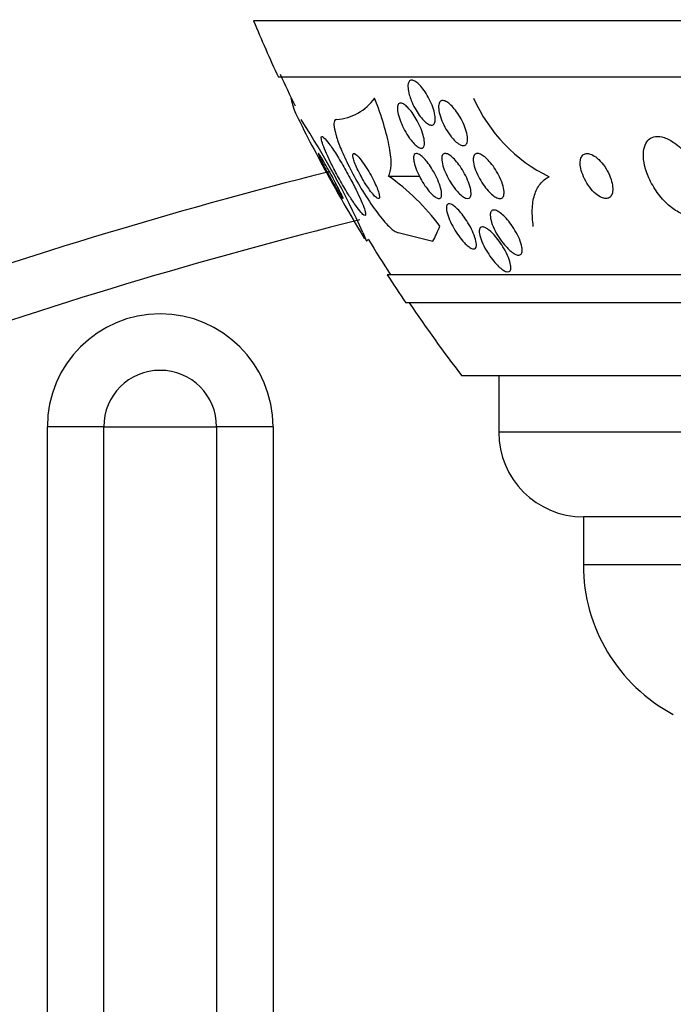
# Model space of a CAD drawing. Units: millimetres. Extents: x 0 to 835, y 0 to 1165.
# Drawn here: x 395 to 406, y 429 to 447 of the extents above; entities that cross this region are included whole.
import ezdxf
from ezdxf import colors
from ezdxf.entities.mleader import LeaderData, LeaderLine
from ezdxf.math import Vec2, Vec3

# ---------------------------------------------------------------- set-up
doc = ezdxf.new("R2010")
doc.units = ezdxf.units.MM
doc.layers.add('DV5_Défaut', color=7, linetype='Continuous')
doc.layers.add('Défaut', color=7, linetype='Continuous')

# ---------------------------------------------------------------- blocks, each defined once
blk = doc.blocks.new('_DOT')
at = {"color": 0}
blk.add_line((0, 0), (-1, 0), dxfattribs=at)
at = {"color": 0, "const_width": 0.333}
blk.add_lwpolyline([(-0.1665, 0, 1), (0.1665, 0, 1)], format="xyb", close=True, dxfattribs=at)
blk = doc.blocks.new('SE4')
at = {"layer": 'DV5_Défaut', "color": 7, "linetype": 'Continuous'}
for p, q in [((451.707, 446.856), (399.015, 446.856)), ((451.267, 445.856), (399.455, 445.856)), ((399.676, 445.487), (399.685, 445.487)), ((401.405, 444.106), (401.955, 444.106)), ((400.951, 443.106), (401.019, 442.952)), ((401.579, 443.106), (402.195, 442.952)), ((449.337, 442.356), (401.385, 442.356)), ((449.006, 441.856), (401.716, 441.856)), ((448.016, 440.565), (402.706, 440.565)), ((403.361, 440.565), (403.361, 439.565)), ((395.361, 364.868), (395.361, 439.662)), ((396.361, 439.662), (395.361, 439.662)), ((396.361, 364.868), (396.361, 439.662)), ((396.361, 439.662), (398.361, 439.662)), ((398.361, 439.662), (398.361, 364.868)), ((399.361, 439.662), (398.361, 439.662)), ((399.361, 439.662), (399.361, 364.868)), ((447.361, 439.565), (403.361, 439.565)), ((445.861, 438.065), (404.861, 438.065)), ((404.861, 438.065), (404.861, 437.215)), ((445.861, 437.215), (404.861, 437.215))]:
    blk.add_line(p, q, dxfattribs=at)
for centre, radius, start, end in [((425.361, 457.856), 28.55, 202.6617, 204.8545), ((425.361, 457.856), 28.5, 204.7757, 206.0226), ((400.414, 446.023), 0.92, 274.5053, 324.3998), ((405.478, 446.607), 2.796, 203.5981, 244.1016), ((425.361, 457.856), 28.55, 206.3202, 208.8059), ((387.759, 437.188), 14.459, 24.1609, 33.2031), ((425.361, 457.856), 28.55, 208.8059, 211.3664), ((399.125, 440.851), 3.974, 36.5349, 54.9913), ((425.361, 457.856), 28.5, 211.4548, 212.9468), ((425.361, 457.856), 28.55, 212.8818, 214.0849), ((425.361, 457.856), 28.5, 214.1529, 217.3532), ((397.361, 439.662), 2, 0, 180), ((397.361, 439.662), 1, 0, 180), ((404.861, 439.565), 1.5, 180, 270), ((407.861, 437.215), 3, 180, 242.0471)]:
    blk.add_arc(centre, radius, start, end, dxfattribs=at)
for centre, major_axis, start_param, end_param in [((401.607, 457.856), (0, -15.463), 0.269604, 0.327863), ((401.293, 431.106), (0, 12), 0.142747, 0.160569)]:
    blk.add_ellipse(centre, major_axis=major_axis, ratio=0.142786, start_param=start_param, end_param=end_param, dxfattribs=at)
for points, knots in [([(348.113, 403.563), (348.096, 402.601), (348.076, 401.081), (348.242, 398.738), (348.493, 396.778), (348.787, 395.137), (349.079, 393.816), (349.526, 392.062), (350.245, 389.762), (351.533, 386.55), (353.278, 383.113), (355.53, 379.557), (358.256, 375.986), (361.48, 372.462), (365.209, 369.045), (369.2, 365.937), (373.409, 363.129), (378.164, 360.401), (383.481, 357.829), (389.362, 355.492), (395.386, 353.554), (401.522, 352.001), (407.741, 350.821), (414.018, 350.004), (420.331, 349.546), (426.66, 349.442), (432.985, 349.691), (439.286, 350.296), (445.541, 351.261), (451.729, 352.593), (457.823, 354.302), (463.793, 356.402), (469.604, 358.908), (474.589, 361.515), (478.784, 364.083), (482.245, 366.488), (485.55, 369.104), (488.673, 371.933), (491.582, 374.98), (494.243, 378.245), (496.617, 381.722), (498.661, 385.402), (500.331, 389.265), (501.586, 393.281), (502.386, 397.412), (502.708, 401.606), (502.539, 405.809), (501.887, 409.965), (500.771, 414.022), (499.226, 417.936), (497.295, 421.676), (495.019, 425.218), (492.443, 428.55), (489.608, 431.666), (486.549, 434.563), (483.298, 437.245), (479.883, 439.716), (475.734, 442.357), (470.792, 445.045), (465.02, 447.638), (459.115, 449.809), (455.105, 450.994), (453.102, 451.52)], [0, 0, 0, 0, 0.009292, 0.017448, 0.024476, 0.030376, 0.035139, 0.038854, 0.049608, 0.060711, 0.075595, 0.090487, 0.105386, 0.12327, 0.141164, 0.159065, 0.176972, 0.194882, 0.217274, 0.239671, 0.262071, 0.284475, 0.306883, 0.32929, 0.351697, 0.374105, 0.396513, 0.418921, 0.441329, 0.463734, 0.486137, 0.508536, 0.53093, 0.55332, 0.568246, 0.583168, 0.598084, 0.612998, 0.627906, 0.642806, 0.657702, 0.672588, 0.687468, 0.702342, 0.717212, 0.732077, 0.74694, 0.761806, 0.776679, 0.791558, 0.806442, 0.821334, 0.836234, 0.851139, 0.866051, 0.880968, 0.895887, 0.910812, 0.933201, 0.955596, 0.977994, 1, 1, 1, 1]), ([(397.636, 451.524), (397.316, 451.44), (394.959, 450.809), (390.609, 449.474), (384.695, 447.222), (379.338, 444.733), (374.538, 442.085), (370.279, 439.354), (366.227, 436.325), (362.425, 432.989), (359.118, 429.542), (356.3, 426.044), (353.948, 422.552), (352.355, 419.636), (351.347, 417.453), (350.78, 416.097), (350.276, 414.759), (349.824, 413.417), (349.392, 411.957), (348.971, 410.288), (348.58, 408.327), (348.253, 406.01), (348.164, 404.508), (348.113, 403.563)], [0, 0, 0, 0, 0.013473, 0.099281, 0.185076, 0.270849, 0.339455, 0.408043, 0.476613, 0.545162, 0.613674, 0.670747, 0.727798, 0.784818, 0.805721, 0.825651, 0.844635, 0.863883, 0.883267, 0.906605, 0.933852, 0.964981, 1, 1, 1, 1]), ([(397.636, 451.526), (397.027, 451.367), (391.729, 449.924), (382.193, 446.449), (370.409, 439.855), (360.729, 431.814), (353.528, 422.63), (349.545, 413.68), (348.443, 407.861), (348.23, 405.474)], [0, 0, 0, 0, 0.0221584, 0.193985, 0.3658116, 0.5376382, 0.7094648, 0.8812913, 1, 1, 1, 1]), ([(397.68, 451.313), (397.077, 451.155), (391.793, 449.716), (382.283, 446.25), (370.531, 439.674), (360.885, 431.66), (353.715, 422.515), (349.299, 412.589), (347.808, 402.265), (349.299, 391.94), (353.715, 382.014), (360.885, 372.869), (370.531, 364.855), (382.283, 358.28), (395.689, 353.394), (410.235, 350.386), (425.361, 349.37), (440.487, 350.386), (455.033, 353.394), (468.439, 358.28), (480.191, 364.855), (489.837, 372.869), (497.007, 382.014), (501.423, 391.94), (502.417, 398.823), (502.417, 402.265)], [0, 0, 0, 0, 0.005794, 0.050985, 0.096176, 0.141367, 0.186559, 0.23175, 0.276941, 0.322132, 0.367323, 0.412515, 0.457706, 0.502897, 0.548088, 0.593279, 0.63847, 0.683662, 0.728853, 0.774044, 0.819235, 0.864426, 0.909618, 0.954809, 1, 1, 1, 1]), ([(348.428, 402.265), (348.428, 405.694), (349.419, 412.554), (353.821, 422.45), (360.973, 431.573), (370.6, 439.571), (382.334, 446.137), (391.829, 449.598), (397.104, 451.034), (397.704, 451.192)], [0, 0, 0, 0, 0.163194, 0.326388, 0.489582, 0.652777, 0.815971, 0.979165, 1, 1, 1, 1]), ([(453.041, 451.186), (453.634, 451.03), (458.9, 449.595), (468.388, 446.137), (480.122, 439.571), (489.749, 431.573), (496.901, 422.45), (501.303, 412.554), (502.79, 402.265), (501.303, 391.976), (496.901, 382.08), (489.749, 372.957), (480.122, 364.958), (468.388, 358.392), (454.999, 353.513), (440.471, 350.508), (425.361, 349.493), (410.251, 350.508), (395.723, 353.513), (382.334, 358.392), (370.6, 364.958), (360.973, 372.957), (353.821, 382.08), (349.419, 391.976), (348.428, 398.835), (348.428, 402.265)], [0, 0, 0, 0, 0.005696, 0.050892, 0.096087, 0.141283, 0.186479, 0.231674, 0.27687, 0.322066, 0.367261, 0.412457, 0.457652, 0.502848, 0.548044, 0.593239, 0.638435, 0.683631, 0.728826, 0.774022, 0.819217, 0.864413, 0.909609, 0.954804, 1, 1, 1, 1]), ([(349.247, 408.743), (348.893, 406.73), (348.509, 402.963), (348.956, 396.403), (350.677, 389.834), (353.64, 383.321), (357.862, 377.162), (363.326, 371.283), (370.086, 365.838), (378.076, 360.935), (387.226, 356.76), (397.388, 353.448), (408.363, 351.149), (419.894, 349.989), (431.638, 350.016), (443.282, 351.295), (454.446, 353.731), (464.856, 357.284), (474.208, 361.765), (482.343, 367.038), (489.098, 372.914), (494.452, 379.228), (498.386, 385.826), (500.957, 392.552), (502.153, 399.338), (502.071, 406.066), (500.724, 412.722), (498.132, 419.214), (494.29, 425.51), (489.192, 431.502), (482.801, 437.105), (475.14, 442.213), (466.343, 446.665), (458.776, 449.418), (454.228, 450.699), (453.008, 451.017)], [0, 0, 0, 0, 0.0195844, 0.042948, 0.0669936, 0.0916556, 0.1175382, 0.1455195, 0.1758141, 0.2087051, 0.2439817, 0.2814789, 0.3210191, 0.3618139, 0.4032883, 0.4444407, 0.4849296, 0.5233549, 0.5600111, 0.5938632, 0.6251546, 0.6539728, 0.6807016, 0.705719, 0.7294229, 0.7529045, 0.7761917, 0.8006032, 0.8261667, 0.8535713, 0.8831512, 0.9154027, 0.9502828, 0.9867342, 1, 1, 1, 1]), ([(397.752, 450.978), (394.763, 450.194), (388.413, 448.21), (379.279, 444.238), (370.741, 439.184), (363.567, 433.496), (357.769, 427.271), (353.412, 420.829), (350.6, 414.437), (349.608, 410.654), (349.247, 408.743)], [0, 0, 0, 0, 0.136829, 0.294232, 0.440509, 0.574875, 0.699506, 0.814399, 0.921655, 1, 1, 1, 1]), ([(349.653, 402.265), (349.653, 398.011), (350.429, 393.892), (353.368, 385.923), (355.458, 382.268), (360.585, 375.522), (363.527, 372.55), (369.981, 367.209), (373.517, 364.838), (380.812, 360.759), (384.601, 359.024), (392.418, 356.072), (396.474, 354.851), (408.692, 351.977), (416.95, 351.061), (429.49, 351.055), (433.713, 351.291), (442.007, 352.232), (446.101, 352.936), (454.178, 354.833), (458.161, 356.025), (465.999, 358.971), (469.86, 360.734), (477.167, 364.813), (480.646, 367.138), (487.158, 372.513), (490.121, 375.509), (493.933, 380.513), (495.109, 382.283), (497.177, 385.966), (498.066, 387.867), (499.525, 391.798), (500.099, 393.846), (500.869, 398.004), (501.063, 400.089), (501.074, 404.27), (500.887, 406.38), (500.132, 410.551), (499.573, 412.577), (498.127, 416.523), (497.23, 418.456), (495.174, 422.143), (494.019, 423.892), (490.231, 428.898), (487.234, 431.941), (480.783, 437.291), (477.319, 439.621), (470.006, 443.724), (466.151, 445.492), (459.119, 448.151), (455.94, 449.158), (452.714, 450.005)], [0, 0, 0, 0, 0.0458688, 0.0458688, 0.0917377, 0.0917377, 0.1376065, 0.1376065, 0.1834754, 0.1834754, 0.2293442, 0.2293442, 0.2752131, 0.2752131, 0.3669507, 0.3669507, 0.4128196, 0.4128196, 0.4586884, 0.4586884, 0.5045573, 0.5045573, 0.5504261, 0.5504261, 0.596295, 0.596295, 0.6421638, 0.6421638, 0.6650982, 0.6650982, 0.6880326, 0.6880326, 0.7109671, 0.7109671, 0.7339015, 0.7339015, 0.7568359, 0.7568359, 0.7797703, 0.7797703, 0.8027048, 0.8027048, 0.8256392, 0.8256392, 0.871508, 0.871508, 0.9173769, 0.9173769, 0.9632457, 0.9632457, 1, 1, 1, 1]), ([(397.979, 449.997), (394.794, 449.16), (391.659, 448.168), (384.681, 445.539), (380.85, 443.791), (373.499, 439.682), (370.024, 437.352), (363.566, 432.016), (360.563, 428.978), (356.762, 423.978), (355.605, 422.233), (353.542, 418.557), (352.639, 416.624), (351.183, 412.688), (350.619, 410.669), (349.852, 406.518), (349.653, 404.391), (349.653, 402.265)], [0, 0, 0, 0, 0.136386, 0.136386, 0.309109, 0.309109, 0.481831, 0.481831, 0.654554, 0.654554, 0.740916, 0.740916, 0.827277, 0.827277, 0.913639, 0.913639, 1, 1, 1, 1]), ([(350.361, 402.265), (350.361, 399.02), (351.296, 392.532), (355.484, 383.103), (362.356, 374.328), (371.688, 366.569), (383.133, 360.161), (396.246, 355.381), (410.51, 352.43), (425.361, 351.432), (440.212, 352.43), (454.476, 355.381), (467.589, 360.161), (479.034, 366.569), (488.366, 374.328), (495.238, 383.103), (499.426, 392.532), (500.829, 402.265), (499.426, 411.998), (495.238, 421.426), (488.366, 430.202), (479.034, 437.961), (467.589, 444.368), (458.276, 447.763), (453.09, 449.175), (452.488, 449.332)], [0, 0, 0, 0, 0.045187, 0.090373, 0.13556, 0.180746, 0.225933, 0.271119, 0.316306, 0.361492, 0.406679, 0.451865, 0.497052, 0.542238, 0.587425, 0.632611, 0.677798, 0.722984, 0.768171, 0.813357, 0.858544, 0.90373, 0.948917, 0.994103, 1, 1, 1, 1]), ([(398.217, 449.328), (397.621, 449.172), (392.44, 447.761), (383.133, 444.368), (371.688, 437.961), (362.356, 430.202), (355.484, 421.426), (351.296, 411.998), (350.361, 405.509), (350.361, 402.265)], [0, 0, 0, 0, 0.021093, 0.184244, 0.347395, 0.510547, 0.673698, 0.836849, 1, 1, 1, 1]), ([(401.776, 445.544), (401.764, 445.587), (401.756, 445.629), (401.753, 445.665), (401.75, 445.701), (401.752, 445.733), (401.759, 445.756), (401.766, 445.778), (401.777, 445.794), (401.793, 445.801), (401.807, 445.808), (401.825, 445.808), (401.845, 445.801), (401.865, 445.795), (401.886, 445.783), (401.909, 445.765), (401.932, 445.747), (401.956, 445.724), (401.98, 445.697), (402.006, 445.667), (402.031, 445.633), (402.056, 445.597), (402.082, 445.557), (402.107, 445.513), (402.13, 445.469), (402.154, 445.422), (402.175, 445.372), (402.192, 445.325), (402.209, 445.276), (402.222, 445.228), (402.229, 445.186), (402.236, 445.145), (402.238, 445.107), (402.233, 445.078), (402.229, 445.052), (402.22, 445.031), (402.206, 445.019), (402.194, 445.008), (402.177, 445.004), (402.158, 445.007), (402.14, 445.01), (402.12, 445.019), (402.098, 445.034), (402.076, 445.048), (402.052, 445.069), (402.028, 445.093), (402.003, 445.119), (401.977, 445.15), (401.953, 445.184), (401.926, 445.221), (401.901, 445.262), (401.877, 445.304), (401.852, 445.35), (401.829, 445.399), (401.81, 445.446), (401.797, 445.479), (401.786, 445.513), (401.776, 445.544)], [0, 0, 0, 0, 0.057098, 0.057098, 0.057098, 0.114508, 0.114508, 0.114508, 0.167171, 0.167171, 0.167171, 0.214882, 0.214882, 0.214882, 0.260727, 0.260727, 0.260727, 0.307881, 0.307881, 0.307881, 0.358761, 0.358761, 0.358761, 0.414715, 0.414715, 0.414715, 0.475409, 0.475409, 0.475409, 0.538193, 0.538193, 0.538193, 0.598656, 0.598656, 0.598656, 0.653275, 0.653275, 0.653275, 0.702062, 0.702062, 0.702062, 0.74792, 0.74792, 0.74792, 0.794272, 0.794272, 0.794272, 0.843857, 0.843857, 0.843857, 0.898382, 0.898382, 0.898382, 0.957991, 0.957991, 0.957991, 1, 1, 1, 1]), ([(401.405, 444.106), (401.435, 444.147), (401.451, 444.211), (401.457, 444.383), (401.447, 444.49), (401.402, 444.734), (401.367, 444.873), (401.278, 445.167), (401.224, 445.325), (401.161, 445.488)], [0, 0, 0, 0, 0.25, 0.25, 0.5, 0.5, 0.75, 0.75, 1, 1, 1, 1]), ([(401.776, 444.783), (401.747, 444.824), (401.718, 444.871), (401.693, 444.918), (401.668, 444.965), (401.645, 445.013), (401.626, 445.06), (401.606, 445.11), (401.591, 445.159), (401.58, 445.202), (401.57, 445.246), (401.566, 445.285), (401.567, 445.317), (401.568, 445.346), (401.575, 445.369), (401.587, 445.383), (401.597, 445.395), (401.612, 445.4), (401.629, 445.398), (401.646, 445.397), (401.665, 445.388), (401.686, 445.374), (401.707, 445.361), (401.729, 445.341), (401.752, 445.318), (401.776, 445.293), (401.8, 445.263), (401.824, 445.231), (401.85, 445.195), (401.875, 445.156), (401.898, 445.115), (401.924, 445.071), (401.948, 445.024), (401.968, 444.978), (401.989, 444.928), (402.008, 444.879), (402.021, 444.833), (402.034, 444.787), (402.042, 444.744), (402.044, 444.708), (402.046, 444.675), (402.043, 444.647), (402.034, 444.628), (402.025, 444.611), (402.013, 444.601), (401.996, 444.599), (401.981, 444.597), (401.963, 444.602), (401.943, 444.613), (401.923, 444.624), (401.901, 444.64), (401.879, 444.661), (401.856, 444.683), (401.832, 444.71), (401.808, 444.739), (401.798, 444.753), (401.787, 444.768), (401.776, 444.783)], [0, 0, 0, 0, 0.06045, 0.06045, 0.06045, 0.120712, 0.120712, 0.120712, 0.184089, 0.184089, 0.184089, 0.246391, 0.246391, 0.246391, 0.30315, 0.30315, 0.30315, 0.353251, 0.353251, 0.353251, 0.399203, 0.399203, 0.399203, 0.444631, 0.444631, 0.444631, 0.49262, 0.49262, 0.49262, 0.545332, 0.545332, 0.545332, 0.603625, 0.603625, 0.603625, 0.666247, 0.666247, 0.666247, 0.729382, 0.729382, 0.729382, 0.788117, 0.788117, 0.788117, 0.839959, 0.839959, 0.839959, 0.886556, 0.886556, 0.886556, 0.931589, 0.931589, 0.931589, 0.978478, 0.978478, 0.978478, 1, 1, 1, 1]), ([(402.515, 444.807), (402.483, 444.847), (402.453, 444.893), (402.426, 444.939), (402.398, 444.986), (402.374, 445.036), (402.354, 445.084), (402.334, 445.134), (402.317, 445.184), (402.307, 445.229), (402.297, 445.273), (402.293, 445.315), (402.295, 445.348), (402.298, 445.379), (402.305, 445.404), (402.318, 445.42), (402.329, 445.435), (402.345, 445.443), (402.364, 445.444), (402.381, 445.445), (402.402, 445.44), (402.424, 445.429), (402.446, 445.418), (402.471, 445.401), (402.495, 445.38), (402.521, 445.358), (402.547, 445.33), (402.573, 445.299), (402.601, 445.264), (402.629, 445.226), (402.654, 445.185), (402.682, 445.141), (402.707, 445.093), (402.729, 445.046), (402.752, 444.997), (402.771, 444.946), (402.784, 444.899), (402.797, 444.852), (402.805, 444.807), (402.807, 444.77), (402.808, 444.735), (402.804, 444.705), (402.793, 444.684), (402.784, 444.665), (402.77, 444.652), (402.753, 444.647), (402.737, 444.642), (402.717, 444.644), (402.696, 444.652), (402.675, 444.66), (402.652, 444.673), (402.628, 444.692), (402.603, 444.711), (402.577, 444.736), (402.551, 444.764), (402.539, 444.777), (402.527, 444.792), (402.515, 444.807)], [0, 0, 0, 0, 0.061356, 0.061356, 0.061356, 0.122567, 0.122567, 0.122567, 0.18607, 0.18607, 0.18607, 0.247333, 0.247333, 0.247333, 0.302469, 0.302469, 0.302469, 0.351338, 0.351338, 0.351338, 0.396917, 0.396917, 0.396917, 0.442756, 0.442756, 0.442756, 0.491728, 0.491728, 0.491728, 0.545728, 0.545728, 0.545728, 0.605195, 0.605195, 0.605195, 0.668285, 0.668285, 0.668285, 0.730731, 0.730731, 0.730731, 0.7879, 0.7879, 0.7879, 0.838283, 0.838283, 0.838283, 0.884239, 0.884239, 0.884239, 0.929495, 0.929495, 0.929495, 0.977257, 0.977257, 0.977257, 1, 1, 1, 1]), ([(400.486, 445.106), (400.469, 445.106), (400.457, 445.098), (400.449, 445.082), (400.438, 445.06), (400.437, 445.023), (400.443, 444.975), (400.45, 444.926), (400.465, 444.865), (400.487, 444.796), (400.51, 444.722), (400.543, 444.637), (400.58, 444.548), (400.623, 444.449), (400.673, 444.343), (400.728, 444.237), (400.788, 444.118), (400.856, 443.996), (400.925, 443.881), (401, 443.757), (401.078, 443.637), (401.154, 443.531), (401.229, 443.426), (401.304, 443.332), (401.37, 443.26), (401.429, 443.196), (401.484, 443.148), (401.526, 443.124), (401.547, 443.112), (401.565, 443.106), (401.579, 443.106)], [0, 0, 0, 0, 0.065933, 0.065933, 0.065933, 0.154083, 0.154083, 0.154083, 0.243302, 0.243302, 0.243302, 0.33982, 0.33982, 0.33982, 0.447963, 0.447963, 0.447963, 0.569064, 0.569064, 0.569064, 0.699217, 0.699217, 0.699217, 0.828143, 0.828143, 0.828143, 0.943868, 0.943868, 0.943868, 1, 1, 1, 1]), ([(400.8, 443.621), (400.835, 443.569), (400.869, 443.523), (400.898, 443.488), (400.927, 443.452), (400.952, 443.427), (400.97, 443.415), (400.986, 443.404), (400.997, 443.404), (401.001, 443.415), (401.004, 443.425), (401.002, 443.446), (400.995, 443.474), (400.988, 443.504), (400.974, 443.543), (400.957, 443.588), (400.937, 443.638), (400.912, 443.695), (400.884, 443.756), (400.852, 443.825), (400.814, 443.901), (400.775, 443.977), (400.731, 444.061), (400.683, 444.149), (400.635, 444.234), (400.585, 444.322), (400.533, 444.409), (400.484, 444.487), (400.437, 444.561), (400.391, 444.628), (400.352, 444.681), (400.318, 444.728), (400.287, 444.764), (400.264, 444.785), (400.244, 444.803), (400.23, 444.81), (400.222, 444.805), (400.215, 444.8), (400.213, 444.784), (400.217, 444.759), (400.221, 444.734), (400.231, 444.7), (400.246, 444.659), (400.262, 444.615), (400.283, 444.562), (400.308, 444.505), (400.336, 444.441), (400.37, 444.37), (400.406, 444.297), (400.447, 444.217), (400.492, 444.132), (400.538, 444.049), (400.587, 443.96), (400.639, 443.872), (400.689, 443.791), (400.727, 443.73), (400.765, 443.672), (400.8, 443.621)], [0, 0, 0, 0, 0.049709, 0.049709, 0.049709, 0.099721, 0.099721, 0.099721, 0.145803, 0.145803, 0.145803, 0.189611, 0.189611, 0.189611, 0.23506, 0.23506, 0.23506, 0.285133, 0.285133, 0.285133, 0.341577, 0.341577, 0.341577, 0.404105, 0.404105, 0.404105, 0.469384, 0.469384, 0.469384, 0.531662, 0.531662, 0.531662, 0.58647, 0.58647, 0.58647, 0.634122, 0.634122, 0.634122, 0.678369, 0.678369, 0.678369, 0.723216, 0.723216, 0.723216, 0.771757, 0.771757, 0.771757, 0.826071, 0.826071, 0.826071, 0.886685, 0.886685, 0.886685, 0.951491, 0.951491, 0.951491, 1, 1, 1, 1]), ([(406.692, 443.413), (406.741, 443.404), (406.788, 443.404), (406.828, 443.415), (406.868, 443.426), (406.903, 443.448), (406.93, 443.477), (406.958, 443.508), (406.979, 443.548), (406.992, 443.593), (407.006, 443.643), (407.011, 443.701), (407.008, 443.763), (407.005, 443.833), (406.991, 443.908), (406.968, 443.985), (406.942, 444.07), (406.905, 444.158), (406.859, 444.243), (406.811, 444.33), (406.752, 444.417), (406.687, 444.494), (406.625, 444.568), (406.555, 444.634), (406.483, 444.686), (406.42, 444.732), (406.354, 444.767), (406.293, 444.787), (406.239, 444.804), (406.186, 444.81), (406.14, 444.804), (406.097, 444.798), (406.059, 444.782), (406.028, 444.757), (405.996, 444.731), (405.971, 444.696), (405.954, 444.655), (405.935, 444.61), (405.925, 444.556), (405.924, 444.498), (405.922, 444.434), (405.93, 444.363), (405.947, 444.29), (405.966, 444.208), (405.997, 444.123), (406.037, 444.04), (406.079, 443.952), (406.133, 443.863), (406.194, 443.782), (406.254, 443.703), (406.324, 443.629), (406.396, 443.569), (406.461, 443.516), (406.53, 443.471), (406.596, 443.443), (406.629, 443.429), (406.661, 443.419), (406.692, 443.413)], [0, 0, 0, 0, 0.044478, 0.044478, 0.044478, 0.088879, 0.088879, 0.088879, 0.134423, 0.134423, 0.134423, 0.184695, 0.184695, 0.184695, 0.241367, 0.241367, 0.241367, 0.304064, 0.304064, 0.304064, 0.369346, 0.369346, 0.369346, 0.431426, 0.431426, 0.431426, 0.485963, 0.485963, 0.485963, 0.533433, 0.533433, 0.533433, 0.577642, 0.577642, 0.577642, 0.62257, 0.62257, 0.62257, 0.671281, 0.671281, 0.671281, 0.725814, 0.725814, 0.725814, 0.786625, 0.786625, 0.786625, 0.8515, 0.8515, 0.8515, 0.915242, 0.915242, 0.915242, 0.972294, 0.972294, 0.972294, 1, 1, 1, 1]), ([(400.601, 443.706), (400.602, 443.706), (400.602, 443.709), (400.601, 443.713), (400.599, 443.721), (400.594, 443.734), (400.586, 443.751), (400.578, 443.77), (400.567, 443.794), (400.553, 443.822), (400.538, 443.853), (400.519, 443.889), (400.499, 443.927), (400.477, 443.97), (400.452, 444.016), (400.427, 444.064), (400.4, 444.114), (400.371, 444.167), (400.343, 444.217), (400.315, 444.266), (400.287, 444.314), (400.263, 444.356), (400.241, 444.394), (400.22, 444.428), (400.204, 444.453), (400.19, 444.475), (400.179, 444.491), (400.172, 444.499), (400.166, 444.507), (400.163, 444.508), (400.163, 444.504), (400.163, 444.5), (400.166, 444.489), (400.172, 444.475), (400.179, 444.459), (400.189, 444.438), (400.2, 444.413), (400.214, 444.385), (400.23, 444.352), (400.248, 444.316), (400.268, 444.276), (400.292, 444.232), (400.316, 444.187), (400.342, 444.138), (400.37, 444.087), (400.398, 444.037), (400.426, 443.986), (400.455, 443.935), (400.481, 443.89), (400.5, 443.859), (400.517, 443.83), (400.532, 443.805)], [0, 0, 0, 0, 0.031387, 0.031387, 0.031387, 0.081045, 0.081045, 0.081045, 0.134919, 0.134919, 0.134919, 0.195547, 0.195547, 0.195547, 0.263617, 0.263617, 0.263617, 0.336689, 0.336689, 0.336689, 0.408826, 0.408826, 0.408826, 0.47361, 0.47361, 0.47361, 0.529256, 0.529256, 0.529256, 0.579257, 0.579257, 0.579257, 0.628493, 0.628493, 0.628493, 0.680932, 0.680932, 0.680932, 0.739399, 0.739399, 0.739399, 0.80523, 0.80523, 0.80523, 0.877134, 0.877134, 0.877134, 0.950207, 0.950207, 0.950207, 1, 1, 1, 1]), ([(401.072, 443.86), (401.097, 443.825), (401.123, 443.794), (401.145, 443.769), (401.168, 443.744), (401.189, 443.725), (401.205, 443.715), (401.22, 443.706), (401.232, 443.704), (401.239, 443.709), (401.245, 443.714), (401.248, 443.726), (401.248, 443.742), (401.247, 443.758), (401.243, 443.779), (401.236, 443.804), (401.228, 443.83), (401.218, 443.861), (401.204, 443.894), (401.189, 443.93), (401.171, 443.97), (401.152, 444.011), (401.129, 444.056), (401.104, 444.104), (401.078, 444.15), (401.049, 444.2), (401.019, 444.249), (400.989, 444.294), (400.958, 444.339), (400.928, 444.382), (400.9, 444.416), (400.874, 444.447), (400.85, 444.472), (400.83, 444.488), (400.813, 444.501), (400.798, 444.508), (400.789, 444.506), (400.78, 444.504), (400.775, 444.496), (400.774, 444.482), (400.773, 444.469), (400.775, 444.45), (400.78, 444.428), (400.786, 444.404), (400.795, 444.375), (400.806, 444.345), (400.819, 444.311), (400.835, 444.273), (400.853, 444.235), (400.873, 444.191), (400.896, 444.145), (400.921, 444.101), (400.948, 444.051), (400.977, 444.002), (401.007, 443.956), (401.028, 443.922), (401.051, 443.889), (401.072, 443.86)], [0, 0, 0, 0, 0.055235, 0.055235, 0.055235, 0.110883, 0.110883, 0.110883, 0.160564, 0.160564, 0.160564, 0.205132, 0.205132, 0.205132, 0.24895, 0.24895, 0.24895, 0.295706, 0.295706, 0.295706, 0.347991, 0.347991, 0.347991, 0.406973, 0.406973, 0.406973, 0.471357, 0.471357, 0.471357, 0.536594, 0.536594, 0.536594, 0.596609, 0.596609, 0.596609, 0.648346, 0.648346, 0.648346, 0.693906, 0.693906, 0.693906, 0.737628, 0.737628, 0.737628, 0.783335, 0.783335, 0.783335, 0.833831, 0.833831, 0.833831, 0.89075, 0.89075, 0.89075, 0.95371, 0.95371, 0.95371, 1, 1, 1, 1]), ([(401.852, 444.431), (401.852, 444.455), (401.857, 444.474), (401.865, 444.487), (401.873, 444.5), (401.886, 444.507), (401.902, 444.506), (401.917, 444.506), (401.936, 444.499), (401.956, 444.487), (401.976, 444.475), (401.998, 444.457), (402.02, 444.435), (402.044, 444.413), (402.068, 444.385), (402.092, 444.355), (402.118, 444.321), (402.145, 444.284), (402.169, 444.245), (402.197, 444.202), (402.223, 444.156), (402.245, 444.111), (402.27, 444.061), (402.292, 444.011), (402.309, 443.964), (402.327, 443.916), (402.339, 443.871), (402.345, 443.832), (402.351, 443.796), (402.351, 443.764), (402.344, 443.742), (402.339, 443.723), (402.328, 443.711), (402.312, 443.708), (402.298, 443.704), (402.281, 443.708), (402.261, 443.717), (402.243, 443.727), (402.222, 443.741), (402.2, 443.761), (402.177, 443.781), (402.153, 443.805), (402.13, 443.833), (402.104, 443.864), (402.078, 443.899), (402.053, 443.935), (402.025, 443.976), (401.999, 444.02), (401.975, 444.064), (401.949, 444.113), (401.925, 444.162), (401.906, 444.21), (401.886, 444.259), (401.871, 444.307), (401.862, 444.349), (401.855, 444.38), (401.852, 444.408), (401.852, 444.431)], [0, 0, 0, 0, 0.048119, 0.048119, 0.048119, 0.096483, 0.096483, 0.096483, 0.141759, 0.141759, 0.141759, 0.18578, 0.18578, 0.18578, 0.232104, 0.232104, 0.232104, 0.283392, 0.283392, 0.283392, 0.341082, 0.341082, 0.341082, 0.404487, 0.404487, 0.404487, 0.469818, 0.469818, 0.469818, 0.531093, 0.531093, 0.531093, 0.584283, 0.584283, 0.584283, 0.630602, 0.630602, 0.630602, 0.674335, 0.674335, 0.674335, 0.719561, 0.719561, 0.719561, 0.769288, 0.769288, 0.769288, 0.825334, 0.825334, 0.825334, 0.887571, 0.887571, 0.887571, 0.952851, 0.952851, 0.952851, 1, 1, 1, 1]), ([(402.619, 443.841), (402.586, 443.878), (402.554, 443.921), (402.525, 443.966), (402.496, 444.01), (402.468, 444.058), (402.445, 444.105), (402.419, 444.155), (402.398, 444.206), (402.382, 444.254), (402.366, 444.301), (402.355, 444.347), (402.352, 444.385), (402.349, 444.42), (402.351, 444.45), (402.36, 444.471), (402.368, 444.489), (402.381, 444.501), (402.398, 444.505), (402.413, 444.508), (402.432, 444.505), (402.453, 444.497), (402.473, 444.488), (402.495, 444.473), (402.519, 444.455), (402.543, 444.435), (402.568, 444.41), (402.593, 444.382), (402.621, 444.351), (402.649, 444.316), (402.675, 444.278), (402.704, 444.237), (402.731, 444.192), (402.756, 444.146), (402.782, 444.097), (402.806, 444.046), (402.824, 443.998), (402.843, 443.949), (402.858, 443.901), (402.865, 443.859), (402.872, 443.82), (402.873, 443.785), (402.867, 443.759), (402.862, 443.736), (402.851, 443.72), (402.836, 443.712), (402.823, 443.705), (402.805, 443.705), (402.785, 443.711), (402.766, 443.716), (402.744, 443.728), (402.722, 443.744), (402.699, 443.761), (402.674, 443.783), (402.649, 443.808), (402.639, 443.818), (402.629, 443.83), (402.619, 443.841)], [0, 0, 0, 0, 0.060221, 0.060221, 0.060221, 0.120184, 0.120184, 0.120184, 0.184672, 0.184672, 0.184672, 0.249252, 0.249252, 0.249252, 0.308164, 0.308164, 0.308164, 0.359069, 0.359069, 0.359069, 0.404434, 0.404434, 0.404434, 0.44849, 0.44849, 0.44849, 0.494861, 0.494861, 0.494861, 0.546175, 0.546175, 0.546175, 0.603831, 0.603831, 0.603831, 0.667107, 0.667107, 0.667107, 0.732212, 0.732212, 0.732212, 0.793238, 0.793238, 0.793238, 0.846269, 0.846269, 0.846269, 0.892547, 0.892547, 0.892547, 0.93631, 0.93631, 0.93631, 0.981585, 0.981585, 0.981585, 1, 1, 1, 1]), ([(402.915, 444.446), (402.92, 444.467), (402.929, 444.483), (402.942, 444.493), (402.955, 444.504), (402.972, 444.508), (402.991, 444.506), (403.01, 444.504), (403.032, 444.496), (403.056, 444.483), (403.079, 444.47), (403.105, 444.451), (403.131, 444.429), (403.159, 444.404), (403.187, 444.374), (403.214, 444.341), (403.245, 444.305), (403.275, 444.264), (403.302, 444.222), (403.331, 444.175), (403.359, 444.125), (403.381, 444.077), (403.405, 444.026), (403.425, 443.974), (403.437, 443.927), (403.45, 443.882), (403.456, 443.839), (403.455, 443.804), (403.454, 443.773), (403.447, 443.748), (403.434, 443.731), (403.423, 443.716), (403.408, 443.708), (403.389, 443.707), (403.371, 443.705), (403.35, 443.71), (403.328, 443.72), (403.305, 443.73), (403.28, 443.746), (403.255, 443.766), (403.228, 443.788), (403.2, 443.815), (403.173, 443.845), (403.143, 443.878), (403.113, 443.916), (403.085, 443.956), (403.055, 444.001), (403.026, 444.048), (403.002, 444.096), (402.976, 444.147), (402.954, 444.199), (402.938, 444.248), (402.922, 444.295), (402.912, 444.341), (402.91, 444.38), (402.908, 444.405), (402.91, 444.428), (402.915, 444.446)], [0, 0, 0, 0, 0.045047, 0.045047, 0.045047, 0.090202, 0.090202, 0.090202, 0.134172, 0.134172, 0.134172, 0.179599, 0.179599, 0.179599, 0.229399, 0.229399, 0.229399, 0.285386, 0.285386, 0.285386, 0.347542, 0.347542, 0.347542, 0.412919, 0.412919, 0.412919, 0.475816, 0.475816, 0.475816, 0.531211, 0.531211, 0.531211, 0.578954, 0.578954, 0.578954, 0.622925, 0.622925, 0.622925, 0.667429, 0.667429, 0.667429, 0.715756, 0.715756, 0.715756, 0.770075, 0.770075, 0.770075, 0.830875, 0.830875, 0.830875, 0.895857, 0.895857, 0.895857, 0.959734, 0.959734, 0.959734, 1, 1, 1, 1]), ([(405.222, 443.711), (405.248, 443.705), (405.273, 443.705), (405.293, 443.711), (405.314, 443.716), (405.332, 443.728), (405.345, 443.745), (405.36, 443.762), (405.37, 443.785), (405.376, 443.811), (405.382, 443.841), (405.384, 443.876), (405.38, 443.913), (405.376, 443.954), (405.366, 444), (405.351, 444.046), (405.335, 444.096), (405.312, 444.149), (405.284, 444.199), (405.256, 444.249), (405.223, 444.298), (405.186, 444.342), (405.153, 444.381), (405.116, 444.417), (405.079, 444.444), (405.047, 444.468), (405.015, 444.486), (404.985, 444.496), (404.958, 444.505), (404.932, 444.508), (404.91, 444.505), (404.888, 444.502), (404.869, 444.493), (404.854, 444.48), (404.838, 444.465), (404.826, 444.445), (404.818, 444.422), (404.809, 444.395), (404.805, 444.364), (404.805, 444.33), (404.806, 444.291), (404.813, 444.248), (404.824, 444.204), (404.837, 444.156), (404.857, 444.105), (404.882, 444.055), (404.907, 444.004), (404.938, 443.952), (404.973, 443.906), (405.006, 443.863), (405.044, 443.823), (405.081, 443.79), (405.114, 443.762), (405.149, 443.74), (405.181, 443.725), (405.195, 443.719), (405.209, 443.715), (405.222, 443.711)], [0, 0, 0, 0, 0.045315, 0.045315, 0.045315, 0.090472, 0.090472, 0.090472, 0.137912, 0.137912, 0.137912, 0.191239, 0.191239, 0.191239, 0.251254, 0.251254, 0.251254, 0.316167, 0.316167, 0.316167, 0.38098, 0.38098, 0.38098, 0.439768, 0.439768, 0.439768, 0.490296, 0.490296, 0.490296, 0.535283, 0.535283, 0.535283, 0.579101, 0.579101, 0.579101, 0.625412, 0.625412, 0.625412, 0.676862, 0.676862, 0.676862, 0.734841, 0.734841, 0.734841, 0.798537, 0.798537, 0.798537, 0.86395, 0.86395, 0.86395, 0.92494, 0.92494, 0.92494, 0.977607, 0.977607, 0.977607, 1, 1, 1, 1]), ([(355.87, 402.265), (355.87, 406.107), (356.673, 409.904), (359.542, 416.976), (361.565, 420.209), (366.409, 426.105), (369.161, 428.69), (375.143, 433.327), (378.391, 435.374), (385.06, 438.895), (388.511, 440.391), (394.776, 442.637), (397.563, 443.482), (400.374, 444.194)], [0, 0, 0, 0, 0.173462, 0.173462, 0.346925, 0.346925, 0.520387, 0.520387, 0.693849, 0.693849, 0.867312, 0.867312, 1, 1, 1, 1]), ([(450.353, 444.193), (453.123, 443.491), (455.862, 442.663), (462.107, 440.433), (465.617, 438.917), (472.328, 435.377), (475.527, 433.362), (481.529, 428.72), (484.328, 426.085), (489.13, 420.243), (491.188, 416.955), (494.037, 409.935), (494.842, 406.114), (494.856, 400.451), (494.671, 398.545), (493.922, 394.791), (493.371, 392.974), (491.955, 389.445), (491.083, 387.723), (489.112, 384.474), (488.012, 382.936), (484.422, 378.541), (481.618, 375.89), (475.655, 371.255), (472.468, 369.236), (465.763, 365.68), (462.265, 364.161), (455.182, 361.615), (451.572, 360.577), (444.229, 358.921), (440.48, 358.3), (432.943, 357.478), (429.178, 357.276), (421.654, 357.272), (417.895, 357.471), (410.383, 358.28), (406.616, 358.897), (395.566, 361.377), (388.452, 363.842), (378.345, 369.181), (375.147, 371.2), (369.172, 375.83), (366.366, 378.473), (362.766, 382.861), (361.663, 384.396), (359.684, 387.641), (358.808, 389.359), (357.385, 392.875), (356.828, 394.686), (356.068, 398.425), (355.87, 400.343), (355.87, 402.265)], [0, 0, 0, 0, 0.035098, 0.035098, 0.081045, 0.081045, 0.126993, 0.126993, 0.172941, 0.172941, 0.218889, 0.218889, 0.264836, 0.264836, 0.28781, 0.28781, 0.310784, 0.310784, 0.333758, 0.333758, 0.356732, 0.356732, 0.402679, 0.402679, 0.448627, 0.448627, 0.494575, 0.494575, 0.540523, 0.540523, 0.58647, 0.58647, 0.632418, 0.632418, 0.678366, 0.678366, 0.724314, 0.724314, 0.816209, 0.816209, 0.862157, 0.862157, 0.908105, 0.908105, 0.931078, 0.931078, 0.954052, 0.954052, 0.977026, 0.977026, 1, 1, 1, 1]), ([(403.973, 443.214), (403.959, 443.319), (403.953, 443.417), (403.959, 443.602), (403.972, 443.689), (404.018, 443.842), (404.051, 443.909), (404.138, 444.019), (404.192, 444.063), (404.257, 444.092)], [0, 0, 0, 0, 0.25, 0.25, 0.5, 0.5, 0.75, 0.75, 1, 1, 1, 1]), ([(400.532, 443.805), (400.548, 443.779), (400.562, 443.757), (400.573, 443.74), (400.584, 443.724), (400.593, 443.713), (400.597, 443.709)], [0, 0, 0, 0, 0.49906, 0.49906, 0.49906, 1, 1, 1, 1]), ([(402.727, 442.952), (402.694, 442.99), (402.66, 443.033), (402.63, 443.078), (402.599, 443.123), (402.571, 443.17), (402.545, 443.216), (402.518, 443.267), (402.494, 443.319), (402.475, 443.367), (402.457, 443.415), (402.443, 443.461), (402.438, 443.5), (402.433, 443.529), (402.433, 443.555), (402.438, 443.574), (402.443, 443.593), (402.453, 443.607), (402.467, 443.612), (402.481, 443.616), (402.498, 443.614), (402.517, 443.606), (402.536, 443.598), (402.557, 443.585), (402.579, 443.567), (402.602, 443.549), (402.627, 443.526), (402.651, 443.5), (402.678, 443.471), (402.705, 443.437), (402.731, 443.402), (402.761, 443.363), (402.789, 443.32), (402.816, 443.277), (402.845, 443.228), (402.872, 443.178), (402.894, 443.13), (402.917, 443.079), (402.936, 443.029), (402.949, 442.985), (402.961, 442.942), (402.967, 442.904), (402.965, 442.875), (402.964, 442.854), (402.958, 442.837), (402.949, 442.827), (402.939, 442.816), (402.925, 442.812), (402.907, 442.815), (402.891, 442.817), (402.871, 442.826), (402.85, 442.839), (402.829, 442.853), (402.806, 442.871), (402.783, 442.893), (402.764, 442.911), (402.745, 442.931), (402.727, 442.952)], [0, 0, 0, 0, 0.06023, 0.06023, 0.06023, 0.120138, 0.120138, 0.120138, 0.185975, 0.185975, 0.185975, 0.252905, 0.252905, 0.252905, 0.303834, 0.303834, 0.303834, 0.355149, 0.355149, 0.355149, 0.400537, 0.400537, 0.400537, 0.443162, 0.443162, 0.443162, 0.48733, 0.48733, 0.48733, 0.536279, 0.536279, 0.536279, 0.592148, 0.592148, 0.592148, 0.655192, 0.655192, 0.655192, 0.722344, 0.722344, 0.722344, 0.786997, 0.786997, 0.786997, 0.833654, 0.833654, 0.833654, 0.880565, 0.880565, 0.880565, 0.923563, 0.923563, 0.923563, 0.966304, 0.966304, 0.966304, 1, 1, 1, 1]), ([(403.491, 442.854), (403.455, 442.894), (403.419, 442.94), (403.386, 442.987), (403.354, 443.034), (403.324, 443.084), (403.298, 443.133), (403.272, 443.185), (403.249, 443.238), (403.234, 443.286), (403.219, 443.332), (403.211, 443.375), (403.21, 443.411), (403.21, 443.436), (403.214, 443.458), (403.223, 443.474), (403.231, 443.49), (403.245, 443.5), (403.263, 443.503), (403.279, 443.505), (403.298, 443.502), (403.32, 443.493), (403.341, 443.485), (403.365, 443.471), (403.389, 443.453), (403.415, 443.433), (403.443, 443.409), (403.469, 443.381), (403.5, 443.35), (403.53, 443.315), (403.559, 443.277), (403.591, 443.235), (403.622, 443.189), (403.649, 443.143), (403.679, 443.092), (403.706, 443.039), (403.727, 442.99), (403.748, 442.939), (403.764, 442.89), (403.771, 442.848), (403.777, 442.816), (403.778, 442.786), (403.774, 442.763), (403.771, 442.74), (403.761, 442.722), (403.746, 442.713), (403.733, 442.704), (403.716, 442.702), (403.696, 442.705), (403.677, 442.709), (403.655, 442.718), (403.632, 442.732), (403.608, 442.746), (403.582, 442.766), (403.557, 442.788), (403.535, 442.808), (403.513, 442.83), (403.491, 442.854)], [0, 0, 0, 0, 0.063557, 0.063557, 0.063557, 0.126878, 0.126878, 0.126878, 0.194388, 0.194388, 0.194388, 0.259343, 0.259343, 0.259343, 0.306277, 0.306277, 0.306277, 0.353468, 0.353468, 0.353468, 0.396674, 0.396674, 0.396674, 0.439447, 0.439447, 0.439447, 0.485569, 0.485569, 0.485569, 0.537792, 0.537792, 0.537792, 0.5975, 0.5975, 0.5975, 0.663455, 0.663455, 0.663455, 0.730549, 0.730549, 0.730549, 0.781044, 0.781044, 0.781044, 0.831936, 0.831936, 0.831936, 0.87679, 0.87679, 0.87679, 0.918949, 0.918949, 0.918949, 0.962908, 0.962908, 0.962908, 1, 1, 1, 1]), ([(400.9, 443.329), (398.113, 442.632), (395.361, 441.808), (389.159, 439.607), (385.71, 438.128), (379.102, 434.669), (375.953, 432.702), (370.042, 428.173), (367.273, 425.596), (363.709, 421.309), (362.612, 419.805), (360.637, 416.614), (359.771, 414.941), (357.647, 409.777), (356.838, 406.045), (356.838, 402.265)], [0, 0, 0, 0, 0.1346354, 0.1346354, 0.3077083, 0.3077083, 0.4807812, 0.4807812, 0.6538541, 0.6538541, 0.7403906, 0.7403906, 0.8269271, 0.8269271, 1, 1, 1, 1]), ([(356.838, 402.265), (356.838, 400.374), (357.033, 398.52), (357.781, 394.875), (358.34, 393.071), (359.767, 389.596), (360.625, 387.937), (362.59, 384.756), (363.705, 383.225), (367.289, 378.914), (370.008, 376.385), (374.454, 372.974), (376.002, 371.902), (379.154, 369.913), (380.765, 368.99), (385.686, 366.414), (389.088, 364.95), (396.099, 362.457), (399.713, 361.431), (410.562, 359.019), (417.899, 358.244), (429.05, 358.241), (432.794, 358.441), (440.156, 359.234), (443.795, 359.827), (450.987, 361.426), (454.54, 362.431), (461.545, 364.914), (465.007, 366.4), (471.595, 369.846), (474.748, 371.811), (480.692, 376.365), (483.436, 378.92), (488.197, 384.643), (490.239, 387.859), (492.366, 393.028), (492.932, 394.84), (493.688, 398.505), (493.88, 400.351), (493.887, 404.066), (493.697, 405.959), (492.949, 409.629), (492.398, 411.411), (490.98, 414.882), (490.112, 416.564), (488.157, 419.735), (487.066, 421.24), (484.687, 424.113), (483.39, 425.487), (480.678, 428.056), (479.261, 429.257), (474.851, 432.647), (471.697, 434.624), (462.455, 439.474), (456.248, 441.728), (449.828, 443.328)], [0, 0, 0, 0, 0.02295, 0.02295, 0.0459, 0.0459, 0.06885, 0.06885, 0.0918, 0.0918, 0.1377, 0.1377, 0.16065, 0.16065, 0.1836, 0.1836, 0.2295, 0.2295, 0.2754, 0.2754, 0.3672, 0.3672, 0.4131, 0.4131, 0.459, 0.459, 0.5049, 0.5049, 0.5508, 0.5508, 0.5967, 0.5967, 0.6426, 0.6426, 0.6885, 0.6885, 0.71145, 0.71145, 0.7344, 0.7344, 0.75735, 0.75735, 0.7803, 0.7803, 0.80325, 0.80325, 0.8262, 0.8262, 0.84915, 0.84915, 0.8721, 0.8721, 0.918, 0.918, 1, 1, 1, 1]), ([(403.572, 442.528), (403.577, 442.499), (403.578, 442.473), (403.573, 442.453), (403.569, 442.433), (403.56, 442.418), (403.545, 442.411), (403.533, 442.405), (403.515, 442.405), (403.495, 442.411), (403.477, 442.416), (403.455, 442.427), (403.432, 442.443), (403.409, 442.459), (403.383, 442.48), (403.358, 442.504), (403.33, 442.531), (403.301, 442.562), (403.273, 442.596), (403.242, 442.634), (403.211, 442.676), (403.183, 442.719), (403.151, 442.768), (403.121, 442.818), (403.097, 442.867), (403.071, 442.919), (403.049, 442.971), (403.035, 443.018), (403.022, 443.062), (403.015, 443.103), (403.016, 443.134), (403.017, 443.157), (403.022, 443.176), (403.031, 443.188), (403.041, 443.2), (403.055, 443.207), (403.073, 443.206), (403.089, 443.206), (403.109, 443.2), (403.13, 443.188), (403.152, 443.177), (403.175, 443.16), (403.199, 443.14), (403.226, 443.118), (403.253, 443.091), (403.279, 443.062), (403.309, 443.029), (403.339, 442.991), (403.367, 442.953), (403.4, 442.908), (403.43, 442.861), (403.457, 442.815), (403.486, 442.763), (403.512, 442.711), (403.532, 442.662), (403.552, 442.614), (403.566, 442.567), (403.572, 442.528)], [0, 0, 0, 0, 0.048889, 0.048889, 0.048889, 0.098146, 0.098146, 0.098146, 0.142699, 0.142699, 0.142699, 0.184507, 0.184507, 0.184507, 0.228135, 0.228135, 0.228135, 0.277025, 0.277025, 0.277025, 0.333434, 0.333434, 0.333434, 0.397519, 0.397519, 0.397519, 0.465714, 0.465714, 0.465714, 0.530749, 0.530749, 0.530749, 0.576861, 0.576861, 0.576861, 0.623219, 0.623219, 0.623219, 0.665783, 0.665783, 0.665783, 0.708217, 0.708217, 0.708217, 0.75433, 0.75433, 0.75433, 0.80689, 0.80689, 0.80689, 0.867254, 0.867254, 0.867254, 0.933981, 0.933981, 0.933981, 1, 1, 1, 1])]:
    blk.add_open_spline(points, degree=3, knots=knots, dxfattribs=at)
blk.add_open_spline([(399.676, 445.487), (399.709, 445.355), (399.741, 445.258), (399.772, 445.194)], degree=3, dxfattribs=at)

msp = doc.modelspace()

# ---------------------------------------------------------------- block references
at = {"layer": 'Défaut'}
msp.add_blockref('SE4', (0, 0), dxfattribs=at)

# ---------------------------------------------------------------- leaders
at = {"layer": 'Défaut', "color": 7, "linetype": 'Continuous'}
ml = msp.add_multileader_mtext('Standard', dxfattribs=at)
ml.set_content('{\\pxsm0.9;\\fSolid Edge ISO|b1||i0||c0|p34;\\W1.;19/12/2012\\P}', color=256)
ml.set_leader_properties()
ml.set_arrow_properties(name='DOT')
ml.build(insert=Vec2(0, 0))
ml.multileader.update_dxf_attribs({"leader_type": 0, "dogleg_length": 0, "arrow_head_size": 12})
ctx = ml.context
ctx.base_point, ctx.char_height, ctx.arrow_head_size, ctx.landing_gap_size = Vec3(747.016, 1157.46), 12, 12, 4.2
notes = []
notes.append((ctx, [(0, (0, 0, 0), (0, 0), (1, 0), 1, [])]))
ctx.mtext.insert = Vec3(749.016, 1163.58)
for ctx, leaders in notes:
    for number, flags, end, landing, length, lines in leaders:
        leader = LeaderData()
        leader.index, (leader.has_last_leader_line, leader.has_dogleg_vector, leader.attachment_direction) = number, flags
        leader.last_leader_point, leader.dogleg_vector, leader.dogleg_length = Vec3(end), Vec3(landing), length
        for number, points, colour, breaks in lines:
            line = LeaderLine()
            line.index, line.vertices, line.color, line.breaks = number, Vec3.list(points), colors.encode_raw_color(colour), breaks
            leader.lines.append(line)
        ctx.leaders.append(leader)

doc.saveas('drawing.dxf')
